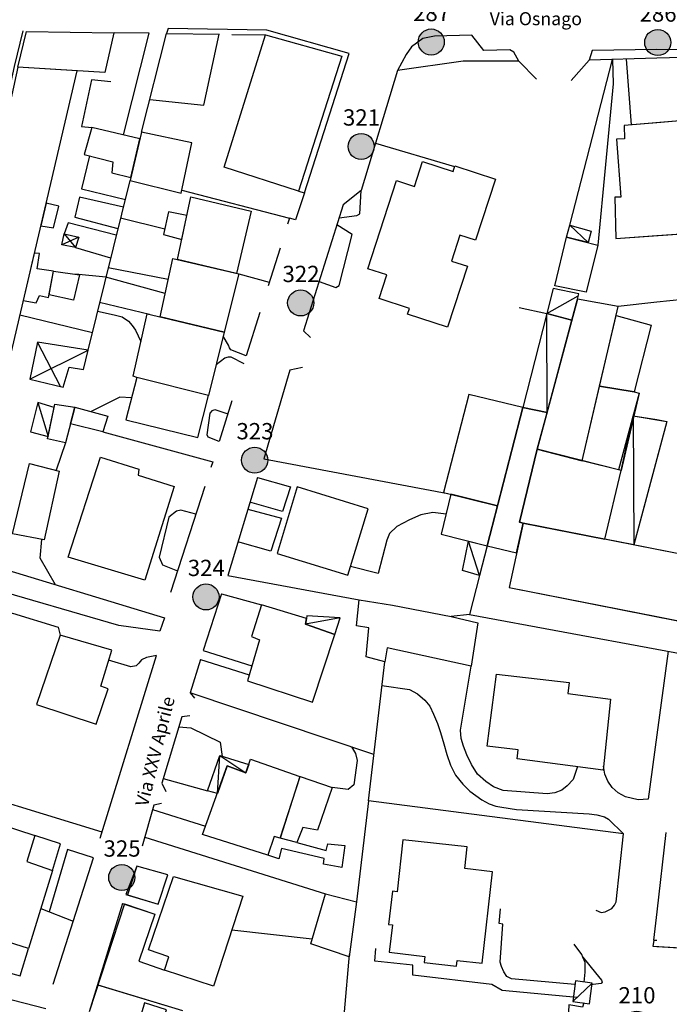
# Model space of a CAD drawing. Units: millimetres. Extents: x 1530744 to 1533037, y 5055830 to 5058948.
# Drawn here: x 1532469 to 1532569, y 5057531 to 5057682 of the extents above; entities that cross this region are included whole.
import ezdxf
from ezdxf.enums import TextEntityAlignment as Align

# ---------------------------------------------------------------- set-up
doc = ezdxf.new("R2010")
doc.units = ezdxf.units.MM
doc.layers.get('0').update_dxf_attribs({"color": 253, "linetype": 'CONTINUOUS'})
for name, color, linetype in [('Edifici', 253, 'CONTINUOUS'), ('RETEIP', 7, 'CONTINUOUS'), ('Strade', 253, 'CONTINUOUS'), ('Toponomastica', 7, 'CONTINUOUS')]:
    doc.layers.add(name, color=color, linetype=linetype)
doc.styles.add('ROMD', font='romand.shx')
doc.styles.get("Standard").update_dxf_attribs({"font": 'complex.shx'})

# ---------------------------------------------------------------- blocks, each defined once
blk = doc.blocks.new('complessoip')
at = {"layer": 'RETEIP'}
blk.add_hatch(color=256, dxfattribs=at).paths.add_polyline_path([(-2, 0, 1), (2, 0, 1)])
blk.add_circle((0, 0), 2, dxfattribs=at)
at = {"layer": 'RETEIP', "style": 'ROMD', "flags": 1}
blk.add_attdef('CODICE-ISTAT', text='', height=2.5, dxfattribs=at).set_placement((0.05, 6.63), align=Align.CENTER)
at = {"layer": 'RETEIP', "style": 'ROMD'}
blk.add_attdef('COMP-IP', text='', height=2.5, dxfattribs=at).set_placement((0.05, 3.2), align=Align.CENTER)

msp = doc.modelspace()

# ---------------------------------------------------------------- linework, layer by layer
for points in [[(1532488.99, 5057680.15), (1532483.6, 5057680.22)], [(1532488.99, 5057680.15), (1532483.6, 5057680.22)], [(1532485.04, 5057664.54), (1532488.99, 5057680.15)], [(1532485.04, 5057664.54), (1532488.99, 5057680.15)], [(1532487.8, 5057664.98), (1532491.66, 5057680.11)], [(1532487.8, 5057664.98), (1532491.66, 5057680.11)], [(1532489.08, 5057670.01), (1532497.39, 5057669.13), (1532499.73, 5057680)], [(1532489.08, 5057670.01), (1532497.39, 5057669.13), (1532499.73, 5057680)], [(1532491.66, 5057680.11), (1532499.77, 5057680)], [(1532491.66, 5057680.11), (1532499.77, 5057680)], [(1532501.67, 5057679.98), (1532506.85, 5057679.91)], [(1532501.67, 5057679.98), (1532506.85, 5057679.91)], [(1532576.47, 5057646.39), (1532584.1, 5057675.14), (1532583.5, 5057676.12), (1532582.38, 5057676.73), (1532566.87, 5057676.3)], [(1532576.47, 5057646.39), (1532584.1, 5057675.14), (1532583.5, 5057676.12), (1532582.38, 5057676.73), (1532566.87, 5057676.3)], [(1532548.43, 5057673.09), (1532545.7, 5057675.89), (1532537.18, 5057675.89), (1532527.1, 5057674.42), (1532521.53, 5057656.03), (1532518.77, 5057653.84), (1532512.66, 5057634.51), (1532513.73, 5057633.5)], [(1532548.43, 5057673.09), (1532545.7, 5057675.89), (1532537.18, 5057675.89), (1532527.1, 5057674.42), (1532521.53, 5057656.03), (1532518.77, 5057653.84), (1532512.66, 5057634.51), (1532513.73, 5057633.5)], [(1532553.52, 5057650.72), (1532560.1, 5057676.11)], [(1532553.52, 5057650.72), (1532560.1, 5057676.11)], [(1532566.87, 5057676.3), (1532556.49, 5057676.01), (1532553.76, 5057672.92)], [(1532566.87, 5057676.3), (1532556.49, 5057676.01), (1532553.76, 5057672.92)], [(1532483.09, 5057672.67), (1532480.14, 5057673), (1532478.59, 5057665.85), (1532480.19, 5057665.67)], [(1532483.09, 5057672.67), (1532480.14, 5057673), (1532478.59, 5057665.85), (1532480.19, 5057665.67)], [(1532479.63, 5057631.55), (1532486.08, 5057657.55)], [(1532479.63, 5057631.55), (1532486.08, 5057657.55)], [(1532493.99, 5057656.1), (1532510.51, 5057651.76), (1532510.23, 5057650.88)], [(1532493.99, 5057656.1), (1532510.51, 5057651.76), (1532510.23, 5057650.88)], [(1532511.88, 5057655.94), (1532512.8, 5057655.65), (1532511.45, 5057651.55), (1532510.51, 5057651.76)], [(1532511.88, 5057655.94), (1532512.8, 5057655.65), (1532511.45, 5057651.55), (1532510.51, 5057651.76)], [(1532484.62, 5057651.86), (1532491.4, 5057650.16)], [(1532484.62, 5057651.86), (1532491.4, 5057650.16)], [(1532477.69, 5057647.27), (1532483.07, 5057645.72)], [(1532477.69, 5057647.27), (1532483.07, 5057645.72)], [(1532509.07, 5057647.2), (1532507.25, 5057641.42)], [(1532509.07, 5057647.2), (1532507.25, 5057641.42)], [(1532502.75, 5057643.23), (1532507.43, 5057641.99)], [(1532502.75, 5057643.23), (1532507.43, 5057641.99)], [(1532566.87, 5057585.68), (1532586.22, 5057582.11), (1532593.25, 5057605.4), (1532604.76, 5057643.69)], [(1532566.87, 5057585.68), (1532586.22, 5057582.11), (1532593.25, 5057605.4), (1532604.76, 5057643.69)], [(1532575.71, 5057642.54), (1532574.88, 5057639.74), (1532566.87, 5057638.89)], [(1532575.71, 5057642.54), (1532574.88, 5057639.74), (1532566.87, 5057638.89)], [(1532489.05, 5057637.03), (1532481.4, 5057638.86)], [(1532489.05, 5057637.03), (1532481.4, 5057638.86)], [(1532566.87, 5057638.89), (1532560.94, 5057638.25)], [(1532566.87, 5057638.89), (1532560.94, 5057638.25)], [(1532505.96, 5057637.32), (1532503.87, 5057630.66)], [(1532505.96, 5057637.32), (1532503.87, 5057630.66)], [(1532545.74, 5057638.1), (1532550.01, 5057637.17)], [(1532469.15, 5057636.94), (1532480.29, 5057634.27)], [(1532469.15, 5057636.94), (1532480.29, 5057634.27)], [(1532512.53, 5057628.87), (1532510.56, 5057628.49), (1532506.6, 5057614.86)], [(1532512.53, 5057628.87), (1532510.56, 5057628.49), (1532506.6, 5057614.86)], [(1532501.7, 5057623.76), (1532499.73, 5057617.51)], [(1532501.7, 5057623.76), (1532499.73, 5057617.51)], [(1532481.9, 5057619.02), (1532498.77, 5057614.43), (1532498.43, 5057613.53)], [(1532481.9, 5057619.02), (1532498.77, 5057614.43), (1532498.43, 5057613.53)], [(1532476.16, 5057617.32), (1532474.73, 5057613.11)], [(1532476.16, 5057617.32), (1532474.73, 5057613.11)], [(1532506.6, 5057614.86), (1532534.84, 5057609.56)], [(1532506.6, 5057614.86), (1532534.84, 5057609.56)], [(1532505.6, 5057612.03), (1532501.07, 5057597)], [(1532505.6, 5057612.03), (1532501.07, 5057597)], [(1532497.53, 5057610.63), (1532492.27, 5057594.35)], [(1532497.53, 5057610.63), (1532492.27, 5057594.35)], [(1532463.71, 5057598.85), (1532491.33, 5057590.49), (1532490.65, 5057588.42)], [(1532463.71, 5057598.85), (1532491.33, 5057590.49), (1532490.65, 5057588.42)], [(1532539.67, 5057596.95), (1532538.13, 5057590.98), (1532535.34, 5057590.69)], [(1532539.67, 5057596.95), (1532538.13, 5057590.98), (1532535.34, 5057590.69)], [(1532500.1, 5057594.15), (1532497.26, 5057585.47)], [(1532500.1, 5057594.15), (1532497.26, 5057585.47)], [(1532538.13, 5057590.98), (1532566.87, 5057585.68)], [(1532538.13, 5057590.98), (1532566.87, 5057585.68)], [(1532481.49, 5057556.71), (1532490.11, 5057584.72)], [(1532568.6, 5057585.36), (1532566.87, 5057572.54)], [(1532568.6, 5057585.36), (1532566.87, 5057572.54)], [(1532496.89, 5057584.08), (1532495.27, 5057578.99), (1532495.93, 5057578.16)], [(1532496.89, 5057584.08), (1532495.27, 5057578.99), (1532495.93, 5057578.16)], [(1532522.64, 5057562.41), (1532525.13, 5057583.73)], [(1532522.64, 5057562.41), (1532525.13, 5057583.73)], [(1532523.48, 5057569.54), (1532495.27, 5057578.99)], [(1532523.48, 5057569.54), (1532495.27, 5057578.99)], [(1532495.25, 5057575.47), (1532494.03, 5057575.31), (1532490.94, 5057565.12), (1532491.57, 5057563.87)], [(1532495.25, 5057575.47), (1532494.03, 5057575.31), (1532490.94, 5057565.12), (1532491.57, 5057563.87)], [(1532566.87, 5057572.54), (1532565.55, 5057562.69), (1532564.03, 5057562.55)], [(1532566.87, 5057572.54), (1532565.55, 5057562.69), (1532564.03, 5057562.55)], [(1532481.77, 5057557.62), (1532455.41, 5057565.67)], [(1532481.77, 5057557.62), (1532455.41, 5057565.67)], [(1532490.87, 5057562), (1532489.72, 5057561.74), (1532487.94, 5057555.46)], [(1532490.87, 5057562), (1532489.72, 5057561.74), (1532487.94, 5057555.46)], [(1532557.51, 5057545.66), (1532558.36, 5057545.31), (1532558.95, 5057545.41), (1532559.96, 5057545.9), (1532560.4, 5057546.43), (1532560.64, 5057546.92), (1532561.78, 5057557.35), (1532522.64, 5057562.41), (1532520.78, 5057546.9)], [(1532557.51, 5057545.66), (1532558.36, 5057545.31), (1532558.95, 5057545.41), (1532559.96, 5057545.9), (1532560.4, 5057546.43), (1532560.64, 5057546.92), (1532561.78, 5057557.35), (1532522.64, 5057562.41), (1532520.78, 5057546.9)], [(1532568.24, 5057557.54), (1532566.87, 5057545.4)], [(1532568.24, 5057557.54), (1532566.87, 5057545.4)], [(1532488.32, 5057556.82), (1532516.04, 5057548.16)], [(1532488.32, 5057556.82), (1532516.04, 5057548.16)], [(1532474.28, 5057534.31), (1532480.44, 5057553.67)], [(1532474.28, 5057534.31), (1532480.44, 5057553.67)], [(1532487.12, 5057552.38), (1532485.44, 5057548.05)], [(1532487.12, 5057552.38), (1532485.66, 5057547.97)], [(1532484.9, 5057546.69), (1532479.81, 5057530.05)], [(1532485.2, 5057546.59), (1532479.81, 5057530.05)], [(1532472.37, 5057545.91), (1532477.35, 5057543.94)], [(1532472.37, 5057545.91), (1532477.35, 5057543.94)], [(1532566.87, 5057545.4), (1532566.39, 5057541.06), (1532566.87, 5057541.04)], [(1532566.87, 5057545.4), (1532566.39, 5057541.06), (1532566.87, 5057541.04)], [(1532555.72, 5057534.62), (1532555.91, 5057536.12), (1532555.87, 5057537.62), (1532555.53, 5057538.46), (1532555.35, 5057538.86), (1532554.22, 5057540.44)], [(1532555.72, 5057534.62), (1532555.91, 5057536.12), (1532555.87, 5057537.62), (1532555.53, 5057538.46), (1532555.35, 5057538.86), (1532554.22, 5057540.44)], [(1532518.98, 5057530.05), (1532519.74, 5057538.82)], [(1532518.98, 5057530.05), (1532519.74, 5057538.82)], [(1532451.05, 5057536.23), (1532473.12, 5057530.57)], [(1532481.08, 5057534.19), (1532494.13, 5057530.24)], [(1532481.1, 5057534.18), (1532494.13, 5057530.24)], [(1532555.66, 5057531.41), (1532555.49, 5057530.75), (1532553.39, 5057531.1), (1532553.31, 5057530.05)], [(1532555.66, 5057531.41), (1532555.49, 5057530.75), (1532553.39, 5057531.1), (1532553.31, 5057530.05)]]:
    msp.add_lwpolyline(points)
at = {"layer": 'Edifici'}
for points in [[(1532483.56, 5057680.22), (1532482.2, 5057674.11), (1532468.87, 5057674.94), (1532470.19, 5057680.4), (1532483.56, 5057680.22)], [(1532483.56, 5057680.22), (1532482.2, 5057674.11), (1532468.87, 5057674.94), (1532470.19, 5057680.4), (1532483.56, 5057680.22)], [(1532500.52, 5057659.6), (1532506.85, 5057679.91), (1532518.57, 5057676.62), (1532511.88, 5057655.94), (1532500.52, 5057659.6)], [(1532500.52, 5057659.6), (1532506.85, 5057679.91), (1532518.57, 5057676.62), (1532511.88, 5057655.94), (1532500.52, 5057659.6)], [(1532468.87, 5057674.94), (1532457.31, 5057621.86), (1532465.2, 5057620.13), (1532477.93, 5057674.37), (1532468.87, 5057674.94)], [(1532468.87, 5057674.94), (1532457.31, 5057621.86), (1532465.2, 5057620.13), (1532477.93, 5057674.37), (1532468.87, 5057674.94)], [(1532560.61, 5057648.64), (1532574.36, 5057649.64), (1532574.32, 5057652.88), (1532575.41, 5057652.89), (1532575.05, 5057656.08), (1532572.96, 5057655.75), (1532572.44, 5057664.56), (1532571.4, 5057664.44), (1532571.02, 5057666.75), (1532561.87, 5057665.99), (1532561.9, 5057663.94), (1532560.71, 5057663.9), (1532561.34, 5057655.02), (1532560.45, 5057655.03), (1532560.61, 5057648.64)], [(1532566.87, 5057666.4), (1532561.87, 5057665.99), (1532561.9, 5057663.94), (1532560.71, 5057663.9), (1532561.34, 5057655.02), (1532560.45, 5057655.03), (1532560.61, 5057648.64)], [(1532566.87, 5057649.1), (1532574.36, 5057649.64), (1532574.32, 5057652.88), (1532575.41, 5057652.89), (1532575.05, 5057656.08), (1532572.96, 5057655.75), (1532572.44, 5057664.56), (1532571.4, 5057664.44), (1532571.02, 5057666.75), (1532566.87, 5057666.4)], [(1532479.03, 5057661.56), (1532483.43, 5057660.44), (1532483.29, 5057658.75), (1532486.19, 5057658.03), (1532487.57, 5057663.95), (1532480.19, 5057665.67), (1532479.03, 5057661.56)], [(1532479.03, 5057661.56), (1532483.43, 5057660.44), (1532483.29, 5057658.75), (1532486.19, 5057658.03), (1532487.57, 5057663.95), (1532480.19, 5057665.67), (1532479.03, 5057661.56)], [(1532486.08, 5057657.55), (1532493.89, 5057655.62), (1532495.54, 5057663.33), (1532487.8, 5057664.98), (1532486.08, 5057657.55)], [(1532486.08, 5057657.55), (1532493.89, 5057655.62), (1532495.54, 5057663.33), (1532487.8, 5057664.98), (1532486.08, 5057657.55)], [(1532542.11, 5057657.78), (1532539.07, 5057648.39), (1532536.68, 5057649.16), (1532535.4, 5057645.21), (1532537.82, 5057644.43), (1532534.76, 5057635.05), (1532528.65, 5057637.04), (1532528.94, 5057637.93), (1532524.29, 5057639.44), (1532525.48, 5057643.08), (1532522.55, 5057644.03), (1532526.93, 5057657.55), (1532529.68, 5057656.66), (1532530.91, 5057660.48), (1532535.61, 5057658.96), (1532535.88, 5057659.79), (1532542.11, 5057657.78)], [(1532542.11, 5057657.78), (1532539.07, 5057648.39), (1532536.68, 5057649.16), (1532535.4, 5057645.21), (1532537.82, 5057644.43), (1532534.76, 5057635.05), (1532528.65, 5057637.04), (1532528.94, 5057637.93), (1532524.29, 5057639.44), (1532525.48, 5057643.08), (1532522.55, 5057644.03), (1532526.93, 5057657.55), (1532529.68, 5057656.66), (1532530.91, 5057660.48), (1532535.61, 5057658.96), (1532535.88, 5057659.79), (1532542.11, 5057657.78)], [(1532474.32, 5057650.31), (1532475.13, 5057653.62), (1532473.18, 5057654.11), (1532472.35, 5057650.61), (1532474.32, 5057650.31)], [(1532474.32, 5057650.31), (1532475.13, 5057653.62), (1532473.18, 5057654.11), (1532472.35, 5057650.61), (1532474.32, 5057650.31)], [(1532493.36, 5057645.45), (1532495.41, 5057655.06), (1532504.66, 5057652.87), (1532502.4, 5057643.31), (1532493.36, 5057645.45)], [(1532493.36, 5057645.45), (1532495.41, 5057655.06), (1532504.66, 5057652.87), (1532502.4, 5057643.31), (1532493.36, 5057645.45)], [(1532491.98, 5057652.78), (1532491.21, 5057649.26), (1532494.01, 5057648.49), (1532494.79, 5057652.17), (1532491.98, 5057652.78)], [(1532491.98, 5057652.78), (1532491.21, 5057649.26), (1532494.01, 5057648.49), (1532494.79, 5057652.17), (1532491.98, 5057652.78)], [(1532477.69, 5057647.27), (1532475.61, 5057647.69), (1532475.95, 5057649.36), (1532478.2, 5057648.87), (1532477.69, 5057647.27)], [(1532477.69, 5057647.27), (1532475.61, 5057647.69), (1532475.95, 5057649.36), (1532478.2, 5057648.87), (1532477.69, 5057647.27)], [(1532475.95, 5057649.36), (1532477.69, 5057647.27)], [(1532475.95, 5057649.36), (1532477.69, 5057647.27)], [(1532553.03, 5057648.89), (1532553.52, 5057650.72), (1532556.82, 5057649.77), (1532556.35, 5057648.03), (1532553.03, 5057648.89)], [(1532553.03, 5057648.89), (1532553.52, 5057650.72), (1532556.82, 5057649.77), (1532556.35, 5057648.03), (1532553.03, 5057648.89)], [(1532556.35, 5057648.03), (1532553.52, 5057650.72)], [(1532556.35, 5057648.03), (1532553.52, 5057650.72)], [(1532478.2, 5057648.87), (1532475.61, 5057647.69)], [(1532478.2, 5057648.87), (1532475.61, 5057647.69)], [(1532557.81, 5057647.65), (1532556.06, 5057640.41), (1532551.25, 5057641.42), (1532553.03, 5057648.89), (1532557.81, 5057647.65)], [(1532557.81, 5057647.65), (1532556.06, 5057640.41), (1532551.25, 5057641.42), (1532553.03, 5057648.89), (1532557.81, 5057647.65)], [(1532560.61, 5057648.64), (1532566.87, 5057649.1)], [(1532469.67, 5057639.16), (1532471.66, 5057638.8), (1532472.15, 5057639.94), (1532473.56, 5057639.64), (1532474.34, 5057643.67), (1532471.82, 5057644.03), (1532472.19, 5057646.34), (1532471.37, 5057646.42), (1532469.67, 5057639.16)], [(1532469.67, 5057639.16), (1532471.66, 5057638.8), (1532472.15, 5057639.94), (1532473.56, 5057639.64), (1532474.34, 5057643.67), (1532471.82, 5057644.03), (1532472.19, 5057646.34), (1532471.37, 5057646.42), (1532469.67, 5057639.16)], [(1532502.75, 5057643.23), (1532500.51, 5057634.28), (1532490.7, 5057636.63), (1532492.62, 5057645.62), (1532502.75, 5057643.23)], [(1532502.75, 5057643.23), (1532500.51, 5057634.28), (1532490.7, 5057636.63), (1532492.62, 5057645.62), (1532502.75, 5057643.23)], [(1532477.39, 5057639.22), (1532473.64, 5057640.02), (1532474.34, 5057643.67), (1532478.29, 5057643.09), (1532477.39, 5057639.22)], [(1532477.39, 5057639.22), (1532473.64, 5057640.02), (1532474.34, 5057643.67), (1532478.29, 5057643.09), (1532477.39, 5057639.22)], [(1532553.83, 5057636.12), (1532554.69, 5057639.37), (1532554.9, 5057640.19), (1532550.99, 5057641), (1532550.01, 5057637.17), (1532553.83, 5057636.12)], [(1532553.83, 5057636.12), (1532554.69, 5057639.37), (1532554.9, 5057640.19), (1532550.99, 5057641), (1532550.01, 5057637.17), (1532553.83, 5057636.12)], [(1532555.44, 5057614.58), (1532560.94, 5057638.25), (1532554.69, 5057639.37), (1532548.54, 5057616.34), (1532555.44, 5057614.58)], [(1532555.44, 5057614.58), (1532560.94, 5057638.25), (1532554.69, 5057639.37), (1532548.54, 5057616.34), (1532555.44, 5057614.58)], [(1532550.05, 5057621.97), (1532550.01, 5057637.17), (1532554.82, 5057639.86)], [(1532550.05, 5057621.97), (1532550.01, 5057637.17), (1532554.82, 5057639.86)], [(1532487.12, 5057627.35), (1532486.52, 5057627.56), (1532488.7, 5057637.11), (1532491.08, 5057636.54), (1532500.51, 5057634.28), (1532498.08, 5057624.6), (1532487.12, 5057627.35)], [(1532487.12, 5057627.35), (1532486.52, 5057627.56), (1532488.7, 5057637.11), (1532491.08, 5057636.54), (1532500.51, 5057634.28), (1532498.08, 5057624.6), (1532487.12, 5057627.35)], [(1532550.01, 5057637.17), (1532546.3, 5057622.76), (1532550.05, 5057621.97), (1532553.83, 5057636.12), (1532550.01, 5057637.17)], [(1532550.01, 5057637.17), (1532546.3, 5057622.76), (1532550.05, 5057621.97), (1532553.83, 5057636.12), (1532550.01, 5057637.17)], [(1532558.1, 5057626.03), (1532560.62, 5057636.88), (1532566.01, 5057635.37), (1532563.4, 5057625.13), (1532558.1, 5057626.03)], [(1532558.1, 5057626.03), (1532560.62, 5057636.88), (1532566.01, 5057635.37), (1532563.4, 5057625.13), (1532558.1, 5057626.03)], [(1532475.78, 5057625.88), (1532476.74, 5057628.95), (1532478.9, 5057628.57), (1532479.63, 5057631.55), (1532471.84, 5057632.78), (1532470.71, 5057627.11), (1532475.78, 5057625.88)], [(1532475.78, 5057625.88), (1532476.74, 5057628.95), (1532478.9, 5057628.57), (1532479.63, 5057631.55), (1532471.84, 5057632.78), (1532470.71, 5057627.11), (1532475.78, 5057625.88)], [(1532475.4, 5057625.98), (1532471.84, 5057632.78)], [(1532475.4, 5057625.98), (1532471.84, 5057632.78)], [(1532470.71, 5057627.11), (1532479.63, 5057631.55)], [(1532470.71, 5057627.11), (1532479.63, 5057631.55)], [(1532485.39, 5057620.87), (1532496.45, 5057618.14), (1532498.08, 5057624.6), (1532487.12, 5057627.35), (1532485.39, 5057620.87)], [(1532485.39, 5057620.87), (1532496.45, 5057618.14), (1532498.08, 5057624.6), (1532487.12, 5057627.35), (1532485.39, 5057620.87)], [(1532563.4, 5057625.13), (1532564.16, 5057624.93), (1532561.01, 5057613.16), (1532555.44, 5057614.58), (1532558.1, 5057626.03), (1532563.4, 5057625.13)], [(1532563.4, 5057625.13), (1532564.16, 5057624.93), (1532561.42, 5057613.06), (1532555.44, 5057614.58), (1532558.1, 5057626.03), (1532563.4, 5057625.13)], [(1532538.03, 5057624.74), (1532534.15, 5057609.73), (1532542.42, 5057607.65), (1532546.3, 5057622.76), (1532538.03, 5057624.74)], [(1532538.03, 5057624.74), (1532534.15, 5057609.73), (1532542.42, 5057607.65), (1532546.3, 5057622.76), (1532538.03, 5057624.74)], [(1532471.91, 5057623.49), (1532470.79, 5057619), (1532473.48, 5057618.31), (1532474.4, 5057622.73), (1532471.91, 5057623.49)], [(1532471.91, 5057623.49), (1532470.79, 5057619), (1532473.48, 5057618.31), (1532474.4, 5057622.73), (1532471.91, 5057623.49)], [(1532471.91, 5057623.49), (1532473.48, 5057618.31)], [(1532471.91, 5057623.49), (1532473.48, 5057618.31)], [(1532477.58, 5057622.82), (1532476.16, 5057617.32), (1532473.4, 5057617.94), (1532474.52, 5057623.28), (1532477.58, 5057622.82)], [(1532477.58, 5057622.82), (1532476.16, 5057617.32), (1532473.4, 5057617.94), (1532474.52, 5057623.28), (1532477.58, 5057622.82)], [(1532482.64, 5057621.41), (1532481.9, 5057619.02), (1532476.91, 5057620.23), (1532477.58, 5057622.82), (1532482.64, 5057621.41)], [(1532482.64, 5057621.41), (1532481.9, 5057619.02), (1532476.91, 5057620.23), (1532477.58, 5057622.82), (1532482.64, 5057621.41)], [(1532546.3, 5057622.76), (1532540.85, 5057601.54), (1532545.35, 5057600.44), (1532546.37, 5057605), (1532545.79, 5057605.17), (1532548.54, 5057616.34), (1532550.05, 5057621.97), (1532546.3, 5057622.76)], [(1532546.3, 5057622.76), (1532540.85, 5057601.54), (1532545.35, 5057600.44), (1532546.37, 5057605), (1532545.79, 5057605.17), (1532548.54, 5057616.34), (1532550.05, 5057621.97), (1532546.3, 5057622.76)], [(1532566.87, 5057614.88), (1532563.35, 5057601.67), (1532558.89, 5057602.54), (1532561.42, 5057613.06), (1532563.24, 5057621.49), (1532566.87, 5057620.88)], [(1532568.41, 5057620.62), (1532563.35, 5057601.67), (1532558.89, 5057602.54), (1532561.42, 5057613.06), (1532563.24, 5057621.49), (1532568.41, 5057620.62)], [(1532563.24, 5057621.49), (1532563.35, 5057601.67)], [(1532563.24, 5057621.49), (1532563.35, 5057601.67)], [(1532566.87, 5057620.88), (1532568.41, 5057620.62)], [(1532568.41, 5057620.62), (1532566.87, 5057614.88)], [(1532561.42, 5057613.06), (1532548.54, 5057616.34), (1532545.79, 5057605.17), (1532546.37, 5057605), (1532558.89, 5057602.54), (1532561.42, 5057613.06)], [(1532561.42, 5057613.06), (1532548.54, 5057616.34), (1532545.79, 5057605.17), (1532546.37, 5057605), (1532558.89, 5057602.54), (1532561.42, 5057613.06)], [(1532476.56, 5057599.77), (1532481.51, 5057615.11), (1532487.43, 5057613.27), (1532487.29, 5057612.39), (1532492.84, 5057610.61), (1532488.32, 5057596.28), (1532476.56, 5057599.77)], [(1532476.56, 5057599.77), (1532481.51, 5057615.11), (1532487.43, 5057613.27), (1532487.29, 5057612.39), (1532492.84, 5057610.61), (1532488.32, 5057596.28), (1532476.56, 5057599.77)], [(1532468.05, 5057603.36), (1532470.62, 5057614.14), (1532475.19, 5057613), (1532472.88, 5057602.44), (1532468.05, 5057603.36)], [(1532468.05, 5057603.36), (1532470.62, 5057614.14), (1532475.19, 5057613), (1532472.88, 5057602.44), (1532468.05, 5057603.36)], [(1532508.62, 5057600.35), (1532519.48, 5057597.02), (1532522.58, 5057607.21), (1532511.71, 5057610.57), (1532508.62, 5057600.35)], [(1532508.62, 5057600.35), (1532519.48, 5057597.02), (1532522.58, 5057607.21), (1532511.71, 5057610.57), (1532508.62, 5057600.35)], [(1532533.8, 5057603.3), (1532540.85, 5057601.54), (1532542.42, 5057607.65), (1532535.28, 5057609.44), (1532533.8, 5057603.3)], [(1532533.8, 5057603.3), (1532540.85, 5057601.54), (1532542.42, 5057607.65), (1532535.28, 5057609.44), (1532533.8, 5057603.3)], [(1532546.37, 5057605), (1532544.24, 5057595.12), (1532566.87, 5057590.67)], [(1532546.37, 5057605), (1532544.24, 5057595.12), (1532582.8, 5057587.53), (1532584.81, 5057597.46), (1532546.37, 5057605)], [(1532566.87, 5057600.97), (1532546.37, 5057605)], [(1532537.05, 5057597.72), (1532537.98, 5057602.25), (1532540.85, 5057601.54), (1532539.67, 5057596.95), (1532537.05, 5057597.72)], [(1532537.05, 5057597.72), (1532537.98, 5057602.25), (1532540.85, 5057601.54), (1532539.67, 5057596.95), (1532537.05, 5057597.72)], [(1532539.67, 5057596.95), (1532537.98, 5057602.25)], [(1532539.67, 5057596.95), (1532537.98, 5057602.25)], [(1532566.87, 5057590.67), (1532582.8, 5057587.53), (1532584.81, 5057597.46), (1532566.87, 5057600.97)], [(1532513.12, 5057590.39), (1532506.25, 5057592.49), (1532504.71, 5057587.63), (1532505.93, 5057587.12), (1532504.06, 5057580.83), (1532514.04, 5057577.56), (1532517.47, 5057587.94), (1532512.98, 5057589.5), (1532513.12, 5057590.39)], [(1532513.12, 5057590.39), (1532506.25, 5057592.49), (1532504.71, 5057587.63), (1532505.93, 5057587.12), (1532504.06, 5057580.83), (1532514.04, 5057577.56), (1532517.47, 5057587.94), (1532512.98, 5057589.5), (1532513.12, 5057590.39)], [(1532539.43, 5057589.71), (1532538.41, 5057583.05), (1532525.52, 5057585.86), (1532525.13, 5057583.73), (1532522.28, 5057584.52), (1532522.67, 5057588.94), (1532520.79, 5057589.28), (1532521.23, 5057593.22), (1532526.32, 5057592.41), (1532535.34, 5057590.69), (1532539.43, 5057589.71)], [(1532539.43, 5057589.71), (1532538.41, 5057583.05), (1532525.52, 5057585.86), (1532525.13, 5057583.73), (1532522.28, 5057584.52), (1532522.67, 5057588.94), (1532520.79, 5057589.28), (1532521.23, 5057593.22), (1532526.32, 5057592.41), (1532535.34, 5057590.69), (1532539.43, 5057589.71)], [(1532512.98, 5057589.5), (1532517.47, 5057587.94), (1532518.3, 5057590.49), (1532513.19, 5057590.77), (1532513.12, 5057590.39), (1532512.98, 5057589.5)], [(1532512.98, 5057589.5), (1532517.47, 5057587.94), (1532518.3, 5057590.49), (1532513.19, 5057590.77), (1532513.12, 5057590.39), (1532512.98, 5057589.5)], [(1532518.3, 5057590.49), (1532512.98, 5057589.5)], [(1532518.3, 5057590.49), (1532512.98, 5057589.5)], [(1532471.71, 5057577.21), (1532480.87, 5057574.18), (1532482.69, 5057579.61), (1532481.6, 5057580.02), (1532483.26, 5057585.53), (1532475.35, 5057587.83), (1532471.71, 5057577.21)], [(1532471.71, 5057577.21), (1532480.87, 5057574.18), (1532482.69, 5057579.61), (1532481.6, 5057580.02), (1532483.26, 5057585.53), (1532475.35, 5057587.83), (1532471.71, 5057577.21)], [(1532558.64, 5057567.14), (1532545.46, 5057568.87), (1532545.59, 5057570.24), (1532540.85, 5057570.8), (1532542.28, 5057581.82), (1532553.44, 5057580.54), (1532553.23, 5057578.86), (1532559.78, 5057578.02), (1532558.64, 5057567.14)], [(1532558.64, 5057567.14), (1532545.46, 5057568.87), (1532545.59, 5057570.24), (1532540.85, 5057570.8), (1532542.28, 5057581.82), (1532553.44, 5057580.54), (1532553.23, 5057578.86), (1532559.78, 5057578.02), (1532558.64, 5057567.14)], [(1532497.95, 5057563.96), (1532499.86, 5057569.38), (1532504.26, 5057567.99), (1532503.82, 5057566.73), (1532500.97, 5057567.77), (1532499.46, 5057563.55), (1532497.95, 5057563.96)], [(1532497.95, 5057563.96), (1532499.86, 5057569.38), (1532504.26, 5057567.99), (1532503.82, 5057566.73), (1532500.97, 5057567.77), (1532499.46, 5057563.55), (1532497.95, 5057563.96)], [(1532499.46, 5057563.55), (1532499.86, 5057569.38), (1532503.82, 5057566.73)], [(1532499.46, 5057563.55), (1532499.86, 5057569.38), (1532503.82, 5057566.73)], [(1532507.21, 5057554.07), (1532497.2, 5057557.26), (1532500.97, 5057567.77), (1532503.82, 5057566.73), (1532504.54, 5057568.8), (1532512.13, 5057566.16), (1532509.09, 5057556.71), (1532508.17, 5057556.96), (1532507.21, 5057554.07)], [(1532507.21, 5057554.07), (1532497.2, 5057557.26), (1532500.97, 5057567.77), (1532503.82, 5057566.73), (1532504.54, 5057568.8), (1532512.13, 5057566.16), (1532509.09, 5057556.71), (1532508.17, 5057556.96), (1532507.21, 5057554.07)], [(1532517.07, 5057564.44), (1532514.84, 5057557.89), (1532512.58, 5057558.31), (1532511.67, 5057556.01), (1532509.09, 5057556.71), (1532512.14, 5057566.16), (1532517.07, 5057564.44)], [(1532517.07, 5057564.44), (1532514.84, 5057557.89), (1532512.58, 5057558.31), (1532511.67, 5057556.01), (1532509.09, 5057556.71), (1532512.14, 5057566.16), (1532517.07, 5057564.44)], [(1532459.22, 5057538.36), (1532465.93, 5057558.89), (1532471.46, 5057557.09), (1532470.22, 5057553.11), (1532474.15, 5057551.75), (1532470.5, 5057539.77), (1532466.44, 5057541.03), (1532465.08, 5057536.7), (1532459.22, 5057538.36)], [(1532459.22, 5057538.36), (1532465.93, 5057558.89), (1532471.46, 5057557.09), (1532470.22, 5057553.11), (1532474.15, 5057551.75), (1532470.5, 5057539.77), (1532466.44, 5057541.03), (1532465.08, 5057536.7), (1532459.22, 5057538.36)], [(1532470.22, 5057553.11), (1532474.15, 5057551.75), (1532475.39, 5057555.82), (1532471.46, 5057557.09), (1532470.22, 5057553.11)], [(1532470.22, 5057553.11), (1532474.15, 5057551.75), (1532475.39, 5057555.82), (1532471.46, 5057557.09), (1532470.22, 5057553.11)], [(1532541.68, 5057551.52), (1532537.41, 5057552.01), (1532537.79, 5057555.34), (1532527.92, 5057556.44), (1532527.02, 5057548.46), (1532526.31, 5057548.55), (1532525.72, 5057543.46), (1532526.31, 5057543.39), (1532525.83, 5057539.18), (1532531.28, 5057538.56), (1532531.17, 5057537.61), (1532536.17, 5057537.03), (1532536.27, 5057537.93), (1532540.09, 5057537.5), (1532541.68, 5057551.52)], [(1532541.68, 5057551.52), (1532537.41, 5057552.01), (1532537.79, 5057555.34), (1532527.92, 5057556.44), (1532527.02, 5057548.46), (1532526.31, 5057548.55), (1532525.72, 5057543.46), (1532526.31, 5057543.39), (1532525.83, 5057539.18), (1532531.28, 5057538.56), (1532531.17, 5057537.61), (1532536.17, 5057537.03), (1532536.27, 5057537.93), (1532540.09, 5057537.5), (1532541.68, 5057551.52)], [(1532498.88, 5057533.97), (1532491.35, 5057536.46), (1532492.01, 5057538.51), (1532488.88, 5057539.58), (1532492.72, 5057550.8), (1532503.36, 5057547.79), (1532498.88, 5057533.97)], [(1532498.88, 5057533.97), (1532491.35, 5057536.46), (1532492.01, 5057538.51), (1532488.88, 5057539.58), (1532492.72, 5057550.8), (1532503.36, 5057547.79), (1532498.88, 5057533.97)], [(1532516.04, 5057548.16), (1532520.78, 5057546.9), (1532519.7, 5057538.47), (1532513.82, 5057540.48), (1532516.04, 5057548.16)], [(1532516.04, 5057548.16), (1532520.78, 5057546.9), (1532519.7, 5057538.47), (1532513.82, 5057540.48), (1532516.04, 5057548.16)], [(1532465.08, 5057536.7), (1532469.22, 5057535.58), (1532470.5, 5057539.77), (1532466.44, 5057541.03), (1532465.08, 5057536.7)], [(1532465.08, 5057536.7), (1532469.22, 5057535.58), (1532470.5, 5057539.77), (1532466.44, 5057541.03), (1532465.08, 5057536.7)], [(1532554.4, 5057534.8), (1532553.97, 5057531.64), (1532556.56, 5057531.28), (1532556.97, 5057534.44), (1532554.4, 5057534.8)], [(1532554.4, 5057534.8), (1532553.97, 5057531.64), (1532556.56, 5057531.28), (1532556.97, 5057534.44), (1532554.4, 5057534.8)], [(1532556.97, 5057534.44), (1532553.97, 5057531.64)], [(1532556.97, 5057534.44), (1532553.97, 5057531.64)], [(1532494.06, 5057521.66), (1532489.39, 5057523.03), (1532491.64, 5057530.37), (1532488.26, 5057531.42), (1532485.91, 5057523.37), (1532495.98, 5057520.17), (1532498.47, 5057528.27), (1532496.44, 5057528.89), (1532494.06, 5057521.66)], [(1532494.06, 5057521.66), (1532489.39, 5057523.03), (1532491.64, 5057530.37), (1532488.26, 5057531.42), (1532485.91, 5057523.37), (1532495.98, 5057520.17), (1532498.47, 5057528.27), (1532496.44, 5057528.89), (1532494.06, 5057521.66)]]:
    msp.add_lwpolyline(points, dxfattribs=at)
at = {"layer": 'Strade'}
for points in [[(1532469.61, 5057680.54), (1532468.28, 5057675.07), (1532456.72, 5057621.98), (1532457.31, 5057621.86)], [(1532469.61, 5057680.54), (1532468.28, 5057675.07), (1532456.72, 5057621.98), (1532457.31, 5057621.86)], [(1532512.8, 5057655.65), (1532519.67, 5057677.05), (1532507.06, 5057680.64), (1532491.93, 5057680.88), (1532491.66, 5057680.11)], [(1532512.8, 5057655.65), (1532519.67, 5057677.05), (1532507.06, 5057680.64), (1532491.93, 5057680.88), (1532491.66, 5057680.11)], [(1532545.7, 5057675.89), (1532544.96, 5057677.23), (1532544.34, 5057677.62), (1532540.33, 5057677.5), (1532538.48, 5057679.84), (1532532.78, 5057679.68), (1532530.98, 5057679.34), (1532529.26, 5057678.08), (1532528.41, 5057676.87), (1532527.1, 5057674.42)], [(1532545.7, 5057675.89), (1532544.96, 5057677.23), (1532544.34, 5057677.62), (1532540.33, 5057677.5), (1532538.48, 5057679.84), (1532532.78, 5057679.68), (1532530.98, 5057679.34), (1532529.26, 5057678.08), (1532528.41, 5057676.87), (1532527.1, 5057674.42)], [(1532566.87, 5057677.63), (1532556.96, 5057677.48), (1532556.49, 5057676.01)], [(1532566.87, 5057677.63), (1532556.96, 5057677.48), (1532556.49, 5057676.01)], [(1532590.74, 5057677.58), (1532566.87, 5057677.63)], [(1532590.74, 5057677.58), (1532566.87, 5057677.63)], [(1532560.1, 5057676.11), (1532560.19, 5057672.38), (1532557.81, 5057647.65)], [(1532560.1, 5057676.11), (1532560.19, 5057672.38), (1532557.81, 5057647.65)], [(1532562.15, 5057676.16), (1532562.96, 5057666.08)], [(1532562.15, 5057676.16), (1532562.96, 5057666.08)], [(1532523.73, 5057663.31), (1532535.85, 5057659.69)], [(1532523.73, 5057663.31), (1532535.85, 5057659.69)], [(1532479.84, 5057661.36), (1532478.61, 5057656.28), (1532485.34, 5057654.64)], [(1532479.84, 5057661.36), (1532478.61, 5057656.28), (1532485.34, 5057654.64)], [(1532518.14, 5057651.85), (1532520.86, 5057652.21), (1532521.33, 5057652.47), (1532521.53, 5057656.03)], [(1532518.14, 5057651.85), (1532520.86, 5057652.21), (1532521.33, 5057652.47), (1532521.53, 5057656.03)], [(1532485.04, 5057653.49), (1532478.32, 5057655.03), (1532477.57, 5057651.92), (1532484.19, 5057650.18)], [(1532485.04, 5057653.49), (1532478.32, 5057655.03), (1532477.57, 5057651.92), (1532484.19, 5057650.18)], [(1532483.94, 5057649.19), (1532476.59, 5057651.07), (1532475.95, 5057649.36)], [(1532483.94, 5057649.19), (1532476.59, 5057651.07), (1532475.95, 5057649.36)], [(1532515.06, 5057642.09), (1532517.64, 5057641.15), (1532518.13, 5057641.44), (1532520.12, 5057649.26), (1532517.81, 5057650.78)], [(1532515.06, 5057642.09), (1532517.64, 5057641.15), (1532518.13, 5057641.44), (1532520.12, 5057649.26), (1532517.81, 5057650.78)], [(1532482.71, 5057644.24), (1532491.93, 5057642.41)], [(1532482.71, 5057644.24), (1532491.93, 5057642.41)], [(1532482.34, 5057642.74), (1532477.69, 5057643.18)], [(1532482.34, 5057642.74), (1532477.69, 5057643.18)], [(1532491.47, 5057640.25), (1532482.34, 5057642.73)], [(1532491.47, 5057640.25), (1532482.34, 5057642.73)], [(1532481.08, 5057637.53), (1532483.63, 5057636.97), (1532484.87, 5057636.64), (1532485.82, 5057636.01), (1532486.41, 5057635.33), (1532486.88, 5057634.58), (1532487.73, 5057632.87)], [(1532481.08, 5057637.53), (1532483.63, 5057636.97), (1532484.87, 5057636.64), (1532485.82, 5057636.01), (1532486.41, 5057635.33), (1532486.88, 5057634.58), (1532487.73, 5057632.87)], [(1532503.87, 5057630.66), (1532501.5, 5057631.58), (1532501.34, 5057631.92), (1532501.19, 5057632.3), (1532500.36, 5057633.71)], [(1532503.87, 5057630.66), (1532501.5, 5057631.58), (1532501.34, 5057631.92), (1532501.19, 5057632.3), (1532500.36, 5057633.71)], [(1532499.27, 5057629.34), (1532500.6, 5057630.37), (1532501.16, 5057630.53), (1532501.51, 5057630.51), (1532503.5, 5057629.47)], [(1532499.27, 5057629.34), (1532500.6, 5057630.37), (1532501.16, 5057630.53), (1532501.51, 5057630.51), (1532503.5, 5057629.47)], [(1532486.29, 5057624.25), (1532484.49, 5057624.31), (1532480.11, 5057622.11)], [(1532486.29, 5057624.25), (1532484.49, 5057624.31), (1532480.11, 5057622.11)], [(1532499.73, 5057617.51), (1532498.07, 5057618.17), (1532497.89, 5057618.55), (1532498.36, 5057621.87), (1532498.69, 5057622.27), (1532499.07, 5057622.43), (1532501.07, 5057621.77)], [(1532499.73, 5057617.51), (1532498.07, 5057618.17), (1532497.89, 5057618.55), (1532498.36, 5057621.87), (1532498.69, 5057622.27), (1532499.07, 5057622.43), (1532501.07, 5057621.77)], [(1532505.6, 5057612.03), (1532510.68, 5057610.57), (1532509.44, 5057606.78), (1532504.44, 5057608.2)], [(1532505.6, 5057612.03), (1532510.68, 5057610.57), (1532509.44, 5057606.78), (1532504.44, 5057608.2)], [(1532496.15, 5057606.37), (1532493.84, 5057607), (1532493.19, 5057606.84), (1532492.02, 5057605.94), (1532490.51, 5057599.77), (1532491.02, 5057598.59), (1532493.35, 5057597.69)], [(1532496.15, 5057606.37), (1532493.84, 5057607), (1532493.19, 5057606.84), (1532492.02, 5057605.94), (1532490.51, 5057599.77), (1532491.02, 5057598.59), (1532493.35, 5057597.69)], [(1532504.13, 5057607.15), (1532509.28, 5057605.79), (1532507.67, 5057600.7), (1532502.61, 5057602.13)], [(1532504.13, 5057607.15), (1532509.28, 5057605.79), (1532507.67, 5057600.7), (1532502.61, 5057602.13)], [(1532534.54, 5057606.36), (1532532.49, 5057606.66), (1532530.65, 5057606.29), (1532528.92, 5057605.53), (1532526.98, 5057604.51), (1532525.89, 5057603.44), (1532525.48, 5057602.37), (1532524.15, 5057597.26), (1532519.88, 5057598.34)], [(1532534.54, 5057606.36), (1532532.49, 5057606.66), (1532530.65, 5057606.29), (1532528.92, 5057605.53), (1532526.98, 5057604.51), (1532525.89, 5057603.44), (1532525.48, 5057602.37), (1532524.15, 5057597.26), (1532519.88, 5057598.34)], [(1532474.62, 5057595.55), (1532472.27, 5057599.64), (1532472.54, 5057602.5)], [(1532474.62, 5057595.55), (1532472.27, 5057599.64), (1532472.54, 5057602.5)], [(1532501.07, 5057597), (1532521.23, 5057593.22)], [(1532501.07, 5057597), (1532521.23, 5057593.22)], [(1532490.65, 5057588.42), (1532484.35, 5057589.33), (1532463.9, 5057595.26)], [(1532490.65, 5057588.42), (1532484.35, 5057589.33), (1532463.9, 5057595.26)], [(1532500.1, 5057594.15), (1532506.25, 5057592.49)], [(1532500.1, 5057594.15), (1532506.25, 5057592.49)], [(1532462.61, 5057589.87), (1532467.01, 5057591.03), (1532468.02, 5057591.19), (1532475.05, 5057589.03), (1532475.35, 5057587.83)], [(1532462.61, 5057589.87), (1532467.01, 5057591.03), (1532468.02, 5057591.19), (1532475.05, 5057589.03), (1532475.35, 5057587.83)], [(1532490.11, 5057584.72), (1532488.61, 5057584.4), (1532487.83, 5057584.02), (1532487.41, 5057583.55), (1532486.98, 5057583.12), (1532486.18, 5057582.98), (1532482.78, 5057583.97)], [(1532490.11, 5057584.72), (1532488.61, 5057584.4), (1532487.83, 5057584.02), (1532487.41, 5057583.55), (1532486.98, 5057583.12), (1532486.18, 5057582.98), (1532482.78, 5057583.97)], [(1532497.26, 5057585.47), (1532504.74, 5057583.11)], [(1532497.26, 5057585.47), (1532504.74, 5057583.11)], [(1532496.89, 5057584.08), (1532504.33, 5057581.72)], [(1532496.89, 5057584.08), (1532504.33, 5057581.72)], [(1532554.7, 5057567.66), (1532554.05, 5057565.7), (1532553.12, 5057564.69), (1532552.3, 5057564.05), (1532551.21, 5057563.65), (1532550.08, 5057563.5), (1532543.3, 5057563.99), (1532541.83, 5057564.58), (1532540.63, 5057565.39), (1532539.39, 5057566.51), (1532538.44, 5057568.01), (1532537.73, 5057569.46), (1532537.21, 5057570.79), (1532536.86, 5057571.99), (1532536.75, 5057573.23), (1532538.41, 5057583.05)], [(1532554.7, 5057567.66), (1532554.05, 5057565.7), (1532553.12, 5057564.69), (1532552.3, 5057564.05), (1532551.21, 5057563.65), (1532550.08, 5057563.5), (1532543.3, 5057563.99), (1532541.83, 5057564.58), (1532540.63, 5057565.39), (1532539.39, 5057566.51), (1532538.44, 5057568.01), (1532537.73, 5057569.46), (1532537.21, 5057570.79), (1532536.86, 5057571.99), (1532536.75, 5057573.23), (1532538.41, 5057583.05)], [(1532524.71, 5057580.08), (1532528.94, 5057579.48), (1532530.15, 5057578.85), (1532531.31, 5057577.83), (1532532.03, 5057576.94), (1532532.63, 5057575.71), (1532533.21, 5057574.27), (1532533.7, 5057572.91), (1532534.21, 5057571.17), (1532534.68, 5057569.5), (1532535.21, 5057567.87), (1532536, 5057566.33), (1532537.12, 5057564.99), (1532538.18, 5057563.91), (1532540.03, 5057562.59), (1532541.16, 5057561.96), (1532542.2, 5057561.62), (1532543.09, 5057561.42), (1532545.35, 5057561.07), (1532556.5, 5057560.4), (1532557.69, 5057560.26), (1532558.86, 5057559.94), (1532559.45, 5057559.6), (1532561.78, 5057557.35)], [(1532524.71, 5057580.08), (1532528.94, 5057579.48), (1532530.15, 5057578.85), (1532531.31, 5057577.83), (1532532.03, 5057576.94), (1532532.63, 5057575.71), (1532533.21, 5057574.27), (1532533.7, 5057572.91), (1532534.21, 5057571.17), (1532534.68, 5057569.5), (1532535.21, 5057567.87), (1532536, 5057566.33), (1532537.12, 5057564.99), (1532538.18, 5057563.91), (1532540.03, 5057562.59), (1532541.16, 5057561.96), (1532542.2, 5057561.62), (1532543.09, 5057561.42), (1532545.35, 5057561.07), (1532556.5, 5057560.4), (1532557.69, 5057560.26), (1532558.86, 5057559.94), (1532559.45, 5057559.6), (1532561.78, 5057557.35)], [(1532493.55, 5057573.74), (1532495.39, 5057573.62), (1532499.87, 5057571.41), (1532500.2, 5057569.19)], [(1532493.55, 5057573.74), (1532495.39, 5057573.62), (1532499.87, 5057571.41), (1532500.2, 5057569.19)], [(1532520.04, 5057570.69), (1532520.66, 5057569.65), (1532520.89, 5057568.58), (1532520.37, 5057564.88), (1532519.51, 5057564.14), (1532517.07, 5057564.44)], [(1532520.04, 5057570.69), (1532520.66, 5057569.65), (1532520.89, 5057568.58), (1532520.37, 5057564.88), (1532519.51, 5057564.14), (1532517.07, 5057564.44)], [(1532564.03, 5057562.55), (1532562.05, 5057563.05), (1532560.93, 5057563.65), (1532560.02, 5057564.44), (1532559.34, 5057565.43), (1532558.9, 5057566.49), (1532558.7, 5057567.71)], [(1532564.03, 5057562.55), (1532562.05, 5057563.05), (1532560.93, 5057563.65), (1532560.02, 5057564.44), (1532559.34, 5057565.43), (1532558.9, 5057566.49), (1532558.7, 5057567.71)], [(1532491.14, 5057565.83), (1532497.95, 5057563.96)], [(1532491.14, 5057565.83), (1532497.95, 5057563.96)], [(1532489.53, 5057561.08), (1532497.65, 5057558.51)], [(1532489.53, 5057561.08), (1532497.65, 5057558.51)], [(1532511.67, 5057556.01), (1532516.17, 5057554.78), (1532516.42, 5057555.84), (1532519.02, 5057555.55), (1532518.56, 5057552.21), (1532515.72, 5057552.71), (1532515.85, 5057553.55), (1532509.3, 5057555.11), (1532508.89, 5057553.53), (1532507.21, 5057554.07)], [(1532511.67, 5057556.01), (1532516.17, 5057554.78), (1532516.42, 5057555.84), (1532519.02, 5057555.55), (1532518.56, 5057552.21), (1532515.72, 5057552.71), (1532515.85, 5057553.55), (1532509.3, 5057555.11), (1532508.89, 5057553.53), (1532507.21, 5057554.07)], [(1532480.44, 5057553.67), (1532476.44, 5057554.95), (1532473.65, 5057545.4)], [(1532480.44, 5057553.67), (1532476.44, 5057554.95), (1532473.65, 5057545.4)], [(1532485.44, 5057548.05), (1532490.35, 5057546.54), (1532491.87, 5057551.04), (1532487.12, 5057552.38)], [(1532485.66, 5057547.97), (1532490.35, 5057546.54), (1532491.87, 5057551.04), (1532487.12, 5057552.38)], [(1532484.9, 5057546.69), (1532489.84, 5057545.02), (1532487.43, 5057537.82), (1532491.35, 5057536.46)], [(1532485.2, 5057546.59), (1532489.84, 5057545.02), (1532487.43, 5057537.82), (1532491.35, 5057536.46)], [(1532554.32, 5057534.22), (1532544.59, 5057535.12), (1532543.86, 5057535.48), (1532543.39, 5057536.17), (1532543.06, 5057537.02), (1532542.83, 5057537.69), (1532543.23, 5057543.51), (1532542.68, 5057543.58), (1532542.88, 5057545.85)], [(1532554.32, 5057534.22), (1532544.59, 5057535.12), (1532543.86, 5057535.48), (1532543.39, 5057536.17), (1532543.06, 5057537.02), (1532542.83, 5057537.69), (1532543.23, 5057543.51), (1532542.68, 5057543.58), (1532542.88, 5057545.85)], [(1532514.02, 5057541.18), (1532501.68, 5057542.6)], [(1532514.02, 5057541.18), (1532501.68, 5057542.6)], [(1532566.87, 5057540.03), (1532566.34, 5057540.07), (1532566.46, 5057541.04)], [(1532708.64, 5057531.36), (1532680.05, 5057533.43), (1532665.51, 5057534.17), (1532647.42, 5057535.2), (1532566.34, 5057540.07), (1532566.46, 5057541.04)], [(1532554.6, 5057532.23), (1532543.17, 5057533.3), (1532541.56, 5057534.26), (1532529.44, 5057535.66), (1532529.44, 5057537.22), (1532523.63, 5057537.83), (1532523.76, 5057539.77)], [(1532554.6, 5057532.23), (1532543.17, 5057533.3), (1532541.56, 5057534.26), (1532529.44, 5057535.66), (1532529.44, 5057537.22), (1532523.63, 5057537.83), (1532523.76, 5057539.77)], [(1532708.64, 5057531.36), (1532680.05, 5057533.43), (1532665.51, 5057534.17), (1532647.42, 5057535.2), (1532566.87, 5057540.03)], [(1532555.53, 5057538.46), (1532557.48, 5057536.05), (1532558.38, 5057534.93), (1532558.48, 5057534.62), (1532558.33, 5057534.38), (1532556.69, 5057534.18)], [(1532555.53, 5057538.46), (1532557.48, 5057536.05), (1532558.38, 5057534.93), (1532558.48, 5057534.62), (1532558.33, 5057534.38), (1532556.69, 5057534.18)]]:
    msp.add_lwpolyline(points, dxfattribs=at)

# ---------------------------------------------------------------- block references
at = {"layer": 'RETEIP'}
for p, values in [((1532532.27, 5057678.8), {'COMP-IP': '287'}), ((1532567.02, 5057678.72), {'COMP-IP': '286'}), ((1532521.52, 5057662.78), {'COMP-IP': '321'}), ((1532512.24, 5057638.78), {'COMP-IP': '322'}), ((1532505.18, 5057614.66), {'COMP-IP': '323'}), ((1532497.71, 5057593.69), {'COMP-IP': '324'}), ((1532484.79, 5057550.65), {'COMP-IP': '325'}), ((1532563.79, 5057528.14), {'COMP-IP': '210'})]:
    msp.add_blockref('complessoip', p, dxfattribs=at).add_auto_attribs(values)

# ---------------------------------------------------------------- texts
at = {"layer": 'Toponomastica'}
msp.add_text('Via Osnago', height=2, dxfattribs=at).set_placement((1532541.24, 5057681.38))
msp.add_text('Via XXV Aprile', height=2, rotation=75.9918, dxfattribs=at).set_placement((1532488.78, 5057561.41))

doc.saveas('drawing.dxf')
